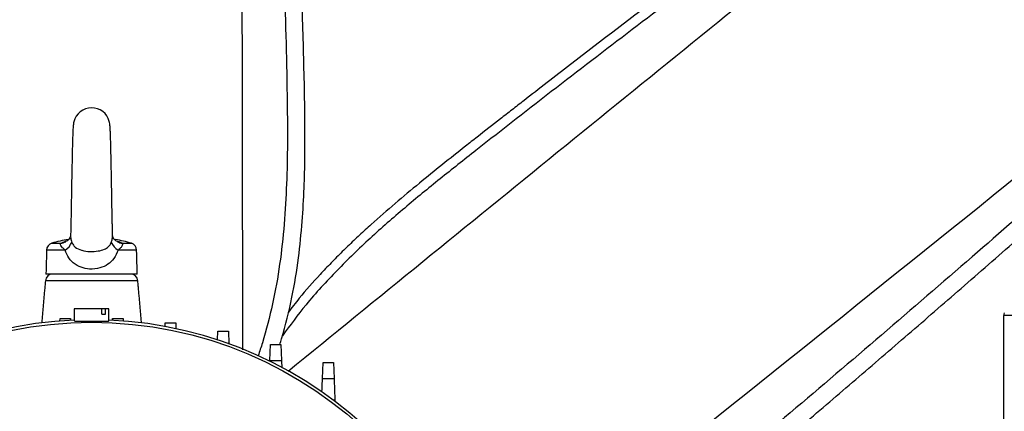
# Model space of a CAD drawing. Units: millimetres. Extents: x -1942 to 606, y -450 to 996.
# Drawn here: x -1023 to -753, y 227 to 334 of the extents above; entities that cross this region are included whole.
import ezdxf

# ---------------------------------------------------------------- set-up
doc = ezdxf.new("R2010")
doc.units = ezdxf.units.MM

msp = doc.modelspace()

# ---------------------------------------------------------------- linework, layer by layer
for p, q in [((-1013.98, 272.74), (-1011.59, 272.74)), ((-994.6, 272.74), (-992.2, 272.74)), ((-1010.34, 270.88), (-1015.42, 270.88)), ((-990.77, 270.88), (-995.85, 270.88)), ((-990.59, 264.31), (-1015.59, 264.31)), ((-990.43, 262.48), (-1015.75, 262.48)), ((-1000.31, 254.81), (-1007.84, 254.81)), ((-1000.31, 253.31), (-1000.31, 254.81)), ((-999.25, 254.81), (-1000.31, 254.81)), ((-999.25, 253.31), (-999.25, 254.81)), ((-998.34, 254.81), (-999.25, 254.81)), ((-1011.77, 251.46), (-1011.74, 252.16)), ((-1011.74, 252.16), (-1008.85, 252.16)), ((-1008.85, 252.16), (-1008.83, 251.66)), ((-1000.31, 253.31), (-999.25, 253.31)), ((-997.36, 251.66), (-997.34, 252.16)), ((-997.34, 252.16), (-994.45, 252.16)), ((-994.45, 252.16), (-994.42, 251.46)), ((-982.98, 249.96), (-982.94, 250.99)), ((-982.94, 250.99), (-980.05, 250.99)), ((-980.05, 250.99), (-979.99, 249.36)), ((-750.76, 252.95), (-753.36, 252.95)), ((-753.36, -74.88), (-753.36, 252.95)), ((-968.62, 246.29), (-968.54, 248.64)), ((-968.54, 248.64), (-965.65, 248.64)), ((-965.65, 248.64), (-965.53, 245.22)), ((-954.3, 240.63), (-954.14, 245.04)), ((-954.14, 245.04), (-951.25, 245.04)), ((-951.25, 245.04), (-951.09, 240.63)), ((-954.3, 240.45), (-954.3, 240.63)), ((-954.3, 240.63), (-951.09, 240.63)), ((-939.9, 235.71), (-939.74, 240.13)), ((-939.74, 240.13), (-936.85, 240.13)), ((-936.85, 240.13), (-936.69, 235.71)), ((-939.9, 235.71), (-936.69, 235.71)), ((-936.48, 229.8), (-936.93, 229.8)), ((-936.48, 229.8), (-936.47, 229.46))]:
    msp.add_line(p, q)
at = {"flags": 128}
for points in [[(-951.09, 240.63), (-951.08, 240.36), (-951.07, 239.91), (-951.05, 239.31), (-951.03, 238.77)], [(-940.03, 232.04), (-940, 232.8), (-939.97, 233.66), (-939.94, 234.4), (-939.92, 235), (-939.91, 235.44), (-939.9, 235.71)], [(-936.69, 235.71), (-936.68, 235.44), (-936.67, 235), (-936.65, 234.4), (-936.62, 233.66), (-936.59, 232.8), (-936.56, 231.86), (-936.52, 230.85), (-936.48, 229.8)]]:
    msp.add_lwpolyline(points, dxfattribs=at)
msp.add_circle((-1003.09, 141.31), 109.8)
for centre, radius, start, end in [((-1003.09, 304.81), 5, 14.1566, 166.3224), ((-1013.42, 270.83), 2, 106.3164, 178.5), ((-1003.09, 235.54), 38.76, 99.4592, 106.3164), ((-1011.98, 276.73), 4, 275.7269, 296.9206), ((-1013.27, 275.38), 5.37, 302.9998, 333.2599), ((-992.92, 275.38), 5.37, 206.7375, 236.9991), ((-1003.09, 235.54), 38.76, 73.6836, 80.3619), ((-994.2, 276.73), 4, 243.2347, 264.2702), ((-992.77, 270.83), 2, 1.5, 73.6836), ((-1013.76, 262.31), 2, 90, 175), ((-992.43, 262.31), 2, 5, 90), ((-750.75, 252.95), 2.61, 163, 180), ((-1003.09, 141.31), 110.5, 92.4637, 177.5363), ((-1003.09, 141.31), 110.5, 2.4637, 87.5363)]:
    msp.add_arc(centre, radius, start, end)
for points, knots in [([(-963.28, 632.77), (-962.86, 566.5), (-962.05, 436.78), (-961.87, 307.07), (-961.79, 243.61)], [0, 0, 0, 0, 0.510821, 1, 1, 1, 1]), ([(-963.2, 632.76), (-961.98, 607.95), (-959.54, 558.31), (-955.93, 483.86), (-953.17, 423.31), (-951.37, 376.64), (-950.32, 343.87), (-949.59, 318.34), (-949.45, 300.05), (-949.66, 289.01), (-950.3, 277.99), (-951.49, 267.01), (-953.41, 256.14), (-955.59, 247.81), (-957.1, 243.12), (-957.48, 241.93)], [0, 0, 0, 0, 0.1901304, 0.3802518, 0.5703763, 0.6540327, 0.7376896, 0.8213475, 0.8495206, 0.8777028, 0.9058771, 0.9340476, 0.9622293, 0.9904103, 1, 1, 1, 1]), ([(-951.56, 245.04), (-951.4, 245.56), (-950.06, 249.81), (-948.15, 257.69), (-946.4, 268.44), (-945.41, 278.43), (-944.89, 287.61), (-944.68, 296.14), (-944.66, 308.85), (-945.06, 325.82), (-945.69, 346.35), (-946.37, 365.96), (-947.09, 384.93), (-947.89, 404.32), (-948.59, 420.3), (-949.17, 432.84), (-949.58, 441.74), (-949.99, 450.48), (-950.39, 458.65), (-950.73, 465.82), (-951.05, 472.24), (-951.35, 478.37), (-951.67, 484.76), (-952.01, 491.63), (-952.35, 498.47), (-952.69, 505.24), (-953.03, 511.9), (-953.41, 519.29), (-953.83, 527.63), (-954.31, 537.09), (-954.86, 547.69), (-955.46, 559.41), (-956.13, 572.26), (-956.85, 586.25), (-957.64, 601.36), (-958.44, 616.87), (-958.98, 627.33), (-959.24, 632.39)], [0, 0, 0, 0, 0.0042231, 0.0344878, 0.0625556, 0.0884327, 0.1121072, 0.1336314, 0.1543561, 0.2103165, 0.2647525, 0.3130412, 0.3618968, 0.4114283, 0.4629143, 0.4854587, 0.5084211, 0.5317129, 0.5530862, 0.5715616, 0.5871391, 0.6027525, 0.6189689, 0.636533, 0.655941, 0.6718725, 0.6888632, 0.7074806, 0.7289666, 0.7533652, 0.7806762, 0.8108998, 0.844036, 0.8800848, 0.9190466, 0.9609212, 1, 1, 1, 1]), ([(-650.57, 486.01), (-650.84, 485.81), (-652.2, 484.82), (-655.74, 482.24), (-660.1, 479.06), (-667.72, 473.51), (-677.52, 466.36), (-690.57, 456.83), (-703.62, 447.28), (-716.66, 437.72), (-729.69, 428.15), (-747.05, 415.38), (-764.39, 402.58), (-781.7, 389.74), (-794.67, 380.1), (-807.63, 370.43), (-820.56, 360.74), (-833.47, 351.02), (-850.65, 338), (-867.77, 324.92), (-881.62, 314.21), (-888, 309.25), (-892.25, 305.94), (-896.5, 302.62), (-903.91, 296.79), (-913.71, 288.99), (-922.81, 281.3), (-928.71, 275.94), (-931.35, 273.47), (-934.48, 270.45), (-937.03, 267.88), (-939.04, 265.79), (-942.02, 262.62), (-945.54, 258.7), (-948.29, 255.09), (-949.29, 253.79)], [0, 0, 0, 0, 0.002667, 0.013334, 0.034667, 0.045334, 0.088002, 0.130669, 0.173336, 0.216004, 0.258671, 0.301338, 0.386673, 0.429341, 0.472008, 0.514676, 0.557343, 0.60001, 0.642678, 0.728013, 0.77068, 0.781347, 0.792014, 0.813348, 0.824015, 0.866683, 0.912531, 0.91826, 0.929719, 0.941179, 0.952638, 0.958368, 0.964098, 0.987025, 1, 1, 1, 1]), ([(-648.61, 483.98), (-675.47, 464.39), (-729.17, 425.22), (-797.58, 374.7), (-853.78, 332.32), (-886.57, 307.09), (-907.72, 290.38), (-917.44, 282.43), (-926.92, 274.15), (-935.98, 265.37), (-944.15, 256.55), (-948.76, 250.28), (-950.87, 247.41)], [0, 0, 0, 0, 0.259309, 0.518463, 0.663531, 0.808613, 0.841218, 0.873861, 0.906552, 0.939332, 0.972187, 1, 1, 1, 1]), ([(-646.69, 481.97), (-698.38, 440.53), (-799.52, 359.44), (-900.12, 277.65), (-949.31, 237.66)], [0, 0, 0, 0, 0.511102, 1, 1, 1, 1]), ([(-702.53, 329.11), (-717.94, 316.67), (-773.39, 271.91), (-829.05, 227.43), (-869.24, 195.31)], [0, 0, 0, 0, 0.277937, 1, 1, 1, 1]), ([(-715.87, 309.33), (-731.23, 295.87), (-754.83, 275.21), (-786.86, 247.6), (-811.81, 226.33), (-831.35, 209.89), (-843.81, 199.69), (-847.93, 196.57), (-849.11, 195.67)], [0, 0, 0, 0, 0.349842, 0.537038, 0.724235, 0.911435, 0.974477, 1, 1, 1, 1]), ([(-1007.95, 305.99), (-1008, 305.79), (-1008.09, 305.44), (-1008.18, 304.13), (-1008.26, 302.63), (-1008.31, 300.96), (-1008.36, 299.31), (-1008.39, 297.77), (-1008.43, 296.16), (-1008.47, 294.08), (-1008.52, 291.35), (-1008.58, 288.32), (-1008.63, 285.32), (-1008.68, 282.69), (-1008.72, 280.41), (-1008.77, 278.15), (-1008.81, 276.2), (-1008.84, 275.19), (-1008.85, 274.87)], [0, 0, 0, 0, 0.09344, 0.174755, 0.244505, 0.30313, 0.364667, 0.407685, 0.442591, 0.503294, 0.573018, 0.645234, 0.718791, 0.784698, 0.834548, 0.889936, 0.965476, 1, 1, 1, 1]), ([(-997.35, 274.99), (-997.36, 275.44), (-997.38, 276.31), (-997.41, 277.68), (-997.44, 279.15), (-997.48, 280.92), (-997.52, 283.31), (-997.57, 286.07), (-997.62, 288.93), (-997.67, 291.74), (-997.73, 294.41), (-997.77, 296.77), (-997.81, 298.52), (-997.84, 299.78), (-997.87, 300.87), (-997.91, 302.06), (-997.96, 303.32), (-998.03, 304.53), (-998.13, 305.56), (-998.21, 305.88), (-998.25, 306.05)], [0, 0, 0, 0, 0.04858, 0.094772, 0.123875, 0.171424, 0.233987, 0.300959, 0.368142, 0.435262, 0.502039, 0.567696, 0.624765, 0.657026, 0.688851, 0.737325, 0.786075, 0.845896, 0.916993, 1, 1, 1, 1]), ([(-836.64, 199.42), (-831.92, 203.31), (-821.77, 211.68), (-807, 224.27), (-792.08, 237.02), (-777.7, 249.42), (-763.04, 262.13), (-750.99, 272.64), (-741.54, 280.91), (-734.84, 286.78), (-729.52, 291.46), (-726.43, 294.17), (-725.6, 294.9)], [0, 0, 0, 0, 0.125289, 0.269631, 0.397673, 0.527218, 0.658555, 0.795074, 0.854853, 0.91574, 0.9775, 1, 1, 1, 1]), ([(-997.34, 274.79), (-997.34, 274.82), (-997.34, 274.9), (-997.35, 274.96), (-997.36, 274.99)], [0, 0, 0, 0, 0.404999, 1, 1, 1, 1]), ([(-1010.34, 270.88), (-1010.6, 271.09), (-1011.09, 271.49), (-1011.51, 272.09), (-1011.63, 272.54), (-1011.6, 272.68), (-1011.59, 272.74)], [0, 0, 0, 0, 0.295029, 0.5702, 0.812076, 1, 1, 1, 1]), ([(-1011.59, 272.74), (-1011.18, 272.94), (-1010.64, 273.2), (-1009.93, 273.39), (-1009.75, 273.43)], [0, 0, 0, 0, 0.74314, 1, 1, 1, 1]), ([(-1008.85, 274.79), (-1008.85, 274.79), (-1008.85, 274.81), (-1008.92, 274.42), (-1009.21, 273.93), (-1009.66, 273.43), (-1010.06, 273.25), (-1010.2, 273.18)], [0, 0, 0, 0, 0.096812, 0.307207, 0.563325, 0.8513, 1, 1, 1, 1]), ([(-1008.83, 274.87), (-1008.84, 274.79), (-1008.86, 274.59), (-1008.78, 273.93), (-1008.6, 273.38), (-1008.47, 272.97)], [0, 0, 0, 0, 0.149188, 0.372969, 1, 1, 1, 1]), ([(-1008.47, 272.97), (-1008.43, 272.87), (-1008.26, 272.45), (-1007.94, 272.02), (-1007.17, 271.33), (-1006.47, 271.02), (-1005.11, 270.62), (-1003.56, 270.4), (-1001.39, 270.53), (-999.66, 271), (-998.55, 271.66), (-997.97, 272.38), (-997.79, 272.81), (-997.72, 272.97)], [0, 0, 0, 0, 0.02496, 0.102571, 0.125652, 0.281143, 0.287352, 0.466844, 0.639196, 0.780564, 0.892741, 0.960328, 1, 1, 1, 1]), ([(-997.72, 272.97), (-997.62, 273.27), (-997.42, 273.84), (-997.34, 274.46), (-997.34, 274.75), (-997.34, 274.79)], [0, 0, 0, 0, 0.489695, 0.91958, 1, 1, 1, 1]), ([(-996, 273.18), (-996.16, 273.26), (-996.58, 273.47), (-996.98, 273.92), (-997.29, 274.5), (-997.34, 274.77), (-997.34, 274.79), (-997.34, 274.79)], [0, 0, 0, 0, 0.1775535, 0.46354, 0.692998, 0.9016324, 1, 1, 1, 1]), ([(-996.33, 273.36), (-995.89, 273.24), (-995.24, 273.07), (-994.76, 272.82), (-994.6, 272.74)], [0, 0, 0, 0, 0.671094, 1, 1, 1, 1]), ([(-994.6, 272.74), (-994.59, 272.64), (-994.56, 272.44), (-994.8, 271.89), (-995.24, 271.37), (-995.66, 271.03), (-995.85, 270.88)], [0, 0, 0, 0, 0.277643, 0.52508, 0.783382, 1, 1, 1, 1]), ([(-995.85, 270.88), (-996.18, 270.07), (-996.81, 268.54), (-998.58, 266.86), (-1000.87, 265.81), (-1003.5, 265.55), (-1005.42, 265.94), (-1007.12, 266.63), (-1008.14, 267.34), (-1009.34, 268.68), (-1009.95, 269.72), (-1010.27, 270.68), (-1010.34, 270.88)], [0, 0, 0, 0, 0.137004, 0.257789, 0.385132, 0.526398, 0.647194, 0.678199, 0.811609, 0.84119, 0.967265, 1, 1, 1, 1]), ([(-1007.83, 251.48), (-1007.79, 251.47), (-1007.71, 251.45), (-1006.93, 251.44), (-1005.75, 251.45), (-1004.26, 251.46), (-1002.64, 251.46), (-1001.07, 251.45), (-999.88, 251.44), (-999.35, 251.44), (-999.14, 251.44)], [0, 0, 0, 0, 0.123851, 0.255901, 0.387944, 0.520052, 0.652178, 0.784287, 0.916405, 1, 1, 1, 1]), ([(-999.14, 251.44), (-998.88, 251.45), (-998.41, 251.45), (-998.4, 251.47), (-998.39, 251.48)], [0, 0, 0, 0, 0.571995, 1, 1, 1, 1])]:
    msp.add_open_spline(points, degree=3, knots=knots)
for points in [[(-1015.42, 270.88), (-1015.59, 264.31)], [(-990.59, 264.31), (-990.77, 270.88)], [(-1015.75, 262.48), (-1016.76, 250.96)], [(-989.43, 250.96), (-990.43, 262.48)], [(-1007.84, 254.81), (-1007.84, 251.48)], [(-998.34, 251.48), (-998.34, 254.81)]]:
    msp.add_open_spline(points, degree=1)

doc.saveas('drawing.dxf')
